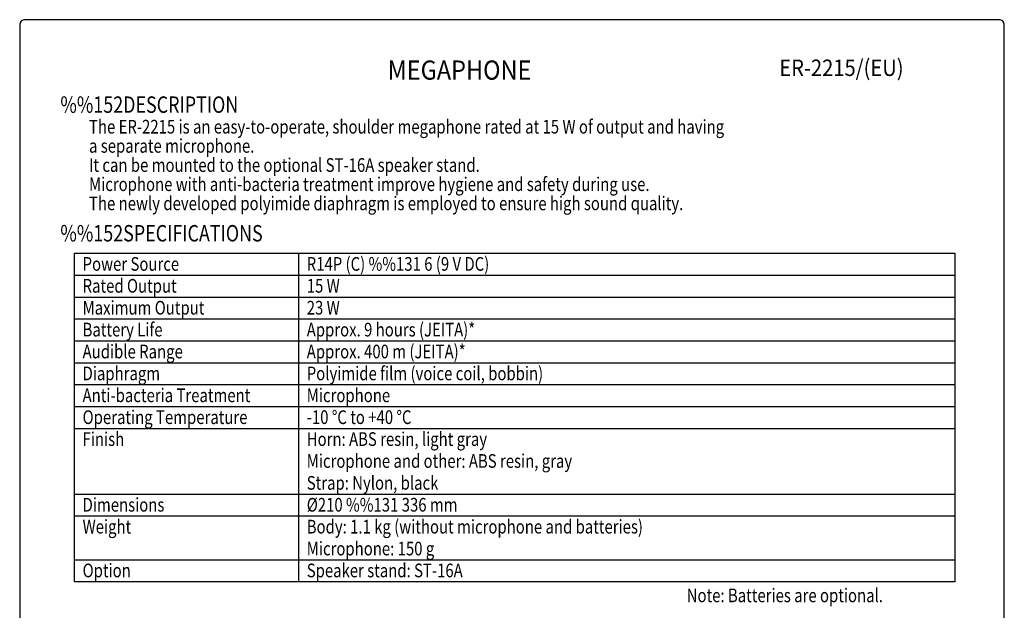
# Model space of a CAD drawing. Extents: x -63 to 837, y -1271 to 104.
# Drawn here: x -63 to 837, y -435 to 104 of the extents above; entities that cross this region are included whole.
import ezdxf
from ezdxf.enums import TextEntityAlignment as Align

# ---------------------------------------------------------------- set-up
doc = ezdxf.new("R2010")
doc.units = 0
doc.header["$LTSCALE"] = 40
doc.header["$MEASUREMENT"] = 0
doc.layers.get('0').update_dxf_attribs({"linetype": 'CONTINUOUS'})
for name, color, linetype in [('1', 3, 'CONTINUOUS'), ('GAWA', 2, 'CONTINUOUS'), ('PEN1', 5, 'CONTINUOUS')]:
    doc.layers.add(name, color=color, linetype=linetype)
doc.styles.add('CMP-SET', font='COMPLEX.shx')
doc.styles.add('UT7', font='TOAFONT', dxfattribs={"width": 0.8})

msp = doc.modelspace()

# ---------------------------------------------------------------- linework, layer by layer
for p, q in [((-13.37, -109.34605), (791.51392, -109.34605)), ((-13.37, -409.34604), (-13.37, -109.34605)), ((791.51392, -109.34605), (791.51392, -409.34604)), ((791.51392, -409.34604), (-13.37, -409.34604))]:
    msp.add_line(p, q)
at = {"layer": 'GAWA'}
msp.add_lwpolyline([(-63.37, -1224.8301, 0.414214), (-58.37, -1229.8301), (831.63, -1229.8301, 0.414214), (836.63, -1224.8301), (836.63, 99, 0.414214), (831.63, 104), (-58.37, 104, 0.414214), (-63.37, 99)], format="xyb", close=True, dxfattribs=at)
at = {"layer": 'PEN1'}
for p, q in [((191.51393, -109.34605), (191.51393, -409.34604)), ((-13.37, -129.34605), (791.51392, -129.34605)), ((-13.37, -149.34605), (791.51392, -149.34605)), ((-13.37, -169.34605), (791.51392, -169.34605)), ((-13.37, -189.34605), (791.51392, -189.34605)), ((-13.37, -209.34605), (791.51392, -209.34605)), ((-13.37, -229.34605), (791.51392, -229.34605)), ((-13.37, -249.34604), (791.51392, -249.34604)), ((-13.37, -269.34604), (791.51392, -269.34604)), ((-13.37, -329.34604), (791.51392, -329.34604)), ((-13.37, -349.34604), (791.51392, -349.34604)), ((-13.37, -389.34604), (791.51392, -389.34604))]:
    msp.add_line(p, q, dxfattribs=at)

# ---------------------------------------------------------------- texts
at = {"style": 'CMP-SET', "width": 0.9}
for s, height, p in [('MEGAPHONE', 17.5, (338.67597, 55.72375)), ('ER-2215/(EU)', 15, (687.75554, 58.14125))]:
    msp.add_text(s, height=height, dxfattribs=at).set_placement(p, align=Align.MIDDLE)
at = {"layer": '1', "style": 'UT7', "width": 0.8}
for s, height, p in [('%%152DESCRIPTION', 15, (-26.21508, 18.92974)), ('The ER-2215 is an easy-to-operate, shoulder megaphone rated at 15 W of output and having', 12.5, (0, 0)), ('a separate microphone.', 12.5, (0, -17.5)), ('It can be mounted to the optional ST-16A speaker stand.', 12.5, (0, -35)), ('Microphone with anti-bacteria treatment improve hygiene and safety during use.', 12.5, (0, -52.5)), ('The newly developed polyimide diaphragm is employed to ensure high sound quality.', 12.5, (0, -70)), ('%%152SPECIFICATIONS', 15, (-26.21508, -98.56768)), ('Power Source', 12.5, (-5.87, -125.34605)), ('R14P (C) %%131 6 (9 V DC)', 12.5, (199.01393, -125.34605)), ('Rated Output', 12.5, (-5.87, -145.34605)), ('15 W', 12.5, (199.01393, -145.34605)), ('Maximum Output', 12.5, (-5.87, -165.34605)), ('23 W', 12.5, (199.01393, -165.34605)), ('Battery Life', 12.5, (-5.87, -185.34605)), ('Approx. 9 hours (JEITA)*', 12.5, (199.01393, -185.34605)), ('Audible Range', 12.5, (-5.87, -205.34605)), ('Approx. 400 m (JEITA)*', 12.5, (199.01393, -205.34605)), ('Diaphragm', 12.5, (-5.87, -225.34605)), ('Polyimide film (voice coil, bobbin)', 12.5, (199.01393, -225.34605)), ('Anti-bacteria Treatment', 12.5, (-5.87, -245.34605)), ('Microphone', 12.5, (199.01393, -245.34605)), ('Operating Temperature', 12.5, (-5.87, -265.34604)), ('-10 %%DC to +40 %%DC', 12.5, (199.01393, -265.34604)), ('Finish', 12.5, (-5.87, -285.34604)), ('Horn: ABS resin, light gray', 12.5, (199.01393, -285.34604)), ('Microphone and other: ABS resin, gray', 12.5, (199.01393, -305.34604)), ('Strap: Nylon, black', 12.5, (199.01393, -325.34604)), ('Dimensions', 12.5, (-5.87, -345.34604)), ('%%c210 %%131 336 mm', 12.5, (199.01393, -345.34604)), ('Weight', 12.5, (-5.87, -365.34604)), ('Body: 1.1 kg (without microphone and batteries)', 12.5, (199.01393, -365.34604)), ('Microphone: 150 g', 12.5, (199.01393, -385.34604)), ('Option', 12.5, (-5.87, -405.34604)), ('Speaker stand: ST-16A', 12.5, (199.01393, -405.34604)), ('Note: Batteries are optional.', 12.5, (546.33766, -428.10002))]:
    msp.add_text(s, height=height, dxfattribs=at).set_placement(p)

doc.saveas('drawing.dxf')
